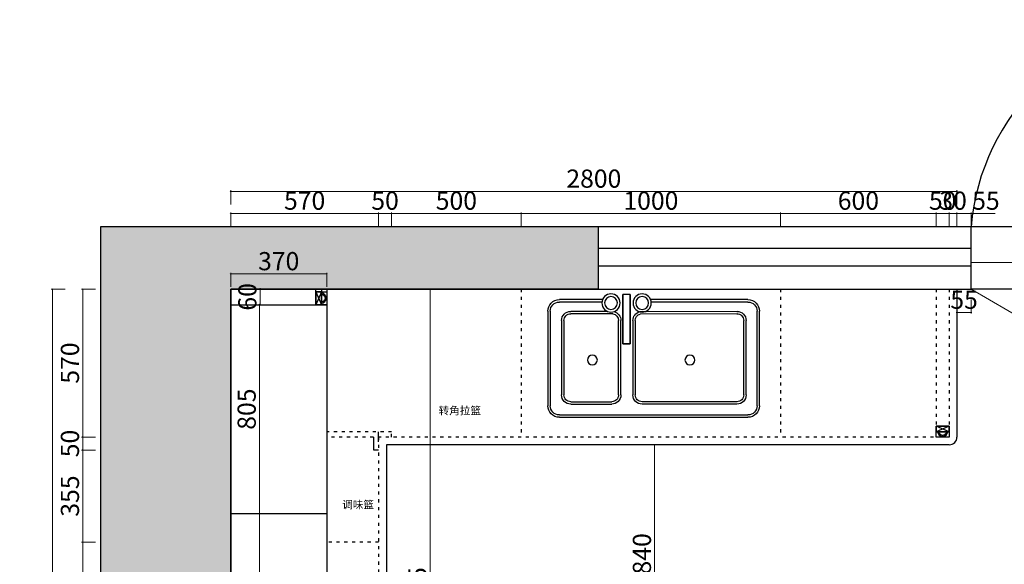
# Model space of a CAD drawing. Units: millimetres. Extents: x 122675 to 184715, y -411327 to -389657.
# Drawn here: x 134151 to 137947, y -391757 to -389659 of the extents above; entities that cross this region are included whole.
import ezdxf

# ---------------------------------------------------------------- set-up
doc = ezdxf.new("R2010")
doc.units = ezdxf.units.MM
doc.header["$PDMODE"] = 35
doc.linetypes.add('$0$ACAD_ISO03W100', pattern=[30, 12, -18])
for name, color, linetype in [('ZB_厨柜', 7, 'Continuous'), ('家具内线', 8, 'Continuous'), ('帝森木制品', 7, 'Continuous')]:
    doc.layers.add(name, color=color, linetype=linetype)
doc.styles.add('ZB_宋体', font='txt', dxfattribs={"height": 80})
doc.styles.add('帝森标注0.5', font='txt', dxfattribs={"width": 0.7})
doc.dimstyles.new('帝森标注', dxfattribs={"dimscale": 10, "dimtxt": 7, "dimasz": 0.3, "dimexe": 0.4, "dimexo": 1, "dimgap": 0.5, "dimtad": 1, "dimdec": 0, "dimdsep": 46, "dimtxsty": '帝森标注0.5', "dimblk": 'OBLIQUE', "dimcen": 2.5, "dimclrd": 3, "dimclre": 3, "dimclrt": 1, "dimadec": 0, "dimazin": 0, "dimtfac": 1, "dimtdec": 0, "dimtix": 1, "dimtmove": 1, "dimatfit": 2, "dimldrblk": 'CCD_Leader_Arrow', "dimfxl": 5, "dimfxlon": 1, "dimlwd": 5, "dimlwe": 5, "dimarcsym": 0})

# ---------------------------------------------------------------- blocks, each defined once
blk = doc.blocks.new('498491651')
at = {"color": 4}
for p, q in [((567531.1, 1057634.7), (567906.3, 1057634.7)), ((567985.3, 1057654.2), (568013, 1057654.2)), ((568092.1, 1057634.7), (568147.7, 1057634.7)), ((568147.7, 1057634.7), (568258.3, 1057634.7)), ((567486.6, 1057225.9), (567486.6, 1057590.2)), ((568302.9, 1057590.2), (568302.9, 1057225.9)), ((568147.7, 1057181.4), (567531.1, 1057181.4)), ((568258.3, 1057181.4), (568147.7, 1057181.4))]:
    blk.add_line(p, q, dxfattribs=at)
at = {"color": 8}
for p, q in [((567531.1, 1057625.5), (567904.1, 1057625.5)), ((567985.3, 1057464.9), (567985.3, 1057654.2)), ((567985.3, 1057654.2), (567985.3, 1057464.9)), ((568013, 1057654.2), (568013, 1057464.9)), ((568013, 1057464.9), (568013, 1057654.2)), ((568094.3, 1057625.5), (568147.7, 1057625.5)), ((568147.7, 1057625.5), (568258.3, 1057625.5)), ((567495.8, 1057225.9), (567495.8, 1057590.2)), ((568073.2, 1057589.6), (568147.7, 1057589.6)), ((568147.7, 1057589.6), (568214.5, 1057589.6)), ((568293.7, 1057590.2), (568293.7, 1057225.9)), ((567538.2, 1057267.6), (567538.2, 1057554.2)), ((567547.4, 1057267.6), (567547.4, 1057554.2)), ((567965.7, 1057554.2), (567965.7, 1057267.6)), ((567974.9, 1057554.2), (567974.9, 1057267.6)), ((568021.1, 1057267.6), (568021.1, 1057554.2)), ((568030.3, 1057267.6), (568030.3, 1057554.2)), ((568051.8, 1057580.4), (568147.7, 1057580.4)), ((568147.7, 1057580.4), (568214.5, 1057580.4)), ((568240.6, 1057554.2), (568240.6, 1057267.6)), ((568249.8, 1057554.2), (568249.8, 1057267.6)), ((568013, 1057464.9), (567985.3, 1057464.9)), ((567985.3, 1057464.9), (568013, 1057464.9)), ((568147.7, 1057241.4), (568056.5, 1057241.4)), ((568147.7, 1057232.2), (568056.5, 1057232.2)), ((568214.5, 1057241.4), (568147.7, 1057241.4)), ((568214.5, 1057232.2), (568147.7, 1057232.2)), ((568147.7, 1057190.6), (567531.1, 1057190.6)), ((568258.3, 1057190.6), (568147.7, 1057190.6))]:
    blk.add_line(p, q, dxfattribs=at)
at = {"color": 8, "ltscale": 2}
for p, q in [((567571.4, 1057589.5), (567949.2, 1057588.2)), ((567571.9, 1057580.4), (567946.7, 1057579.4)), ((567572.8, 1057241.4), (567939.5, 1057241.4)), ((567573.6, 1057232.2), (567939.5, 1057232.2))]:
    blk.add_line(p, q, dxfattribs=at)
at = {"color": 4}
for centre in [(567939.1, 1057621.9), (568059.3, 1057621.9)]:
    blk.add_circle(centre, 35.2, dxfattribs=at)
at = {"color": 8}
for centre, radius in [((567939.1, 1057621.9), 25), ((568059.3, 1057621.9), 25), ((567755.1, 1057402), 19), ((568130.9, 1057402), 19)]:
    blk.add_circle(centre, radius, dxfattribs=at)
at = {"color": 4}
for centre, start, end in [((567531.1, 1057590.2), 90, 180), ((568258.3, 1057590.2), 360, 90), ((567531.1, 1057225.9), 180, 270), ((568258.3, 1057225.9), 270, 0)]:
    blk.add_arc(centre, 44.5, start, end, dxfattribs=at)
at = {"color": 8}
for centre, radius, start, end in [((567531.1, 1057590.2), 35.3, 90, 180), ((568258.3, 1057590.2), 35.3, 360, 90), ((567573.6, 1057554.2), 35.3, 90, 180), ((567939.5, 1057554.2), 35.3, 360, 74.106), ((568056.5, 1057554.2), 35.3, 103.7554, 180), ((568214.5, 1057554.2), 35.3, 360, 90), ((567573.6, 1057554.2), 26.2, 89.9999, 180), ((567939.5, 1057554.2), 26.2, 359.9999, 74.106), ((568057.3, 1057553.9), 27, 101.7708, 179.3658), ((568214.5, 1057554.2), 26.2, 359.9999, 90), ((567573.6, 1057267.6), 35.3, 180, 270), ((567573.6, 1057267.6), 26.2, 179.9999, 270), ((567939.5, 1057267.6), 26.2, 269.9999, 0), ((567939.5, 1057267.6), 35.3, 270, 0), ((568056.5, 1057267.6), 35.3, 180, 270), ((568056.5, 1057267.6), 26.2, 179.9999, 270), ((568214.5, 1057267.6), 26.2, 269.9999, 0), ((568214.5, 1057267.6), 35.3, 270, 0), ((567531.1, 1057225.9), 35.3, 180, 270), ((568258.3, 1057225.9), 35.3, 270, 0)]:
    blk.add_arc(centre, radius, start, end, dxfattribs=at)
blk = doc.blocks.new('_Oblique')
at = {"color": 0, "linetype": 'ByBlock', "lineweight": -2}
blk.add_line((-0.5, -0.5), (0.5, 0.5), dxfattribs=at)
blk = doc.blocks.new('*D30')
at = {"color": 3, "lineweight": 5, "transparency": 16777216}
for p, q in [((134444.1, -390696.8), (134390.1, -390696.8)), ((134394.1, -390696.8), (134394.1, -391266.8)), ((134444.1, -391266.8), (134390.1, -391266.8))]:
    blk.add_line(p, q, dxfattribs=at)
at = {"layer": 'Defpoints', "color": 0, "transparency": 16777216}
for p in [(135584.9, -390696.8), (134394.1, -391266.8), (135584.9, -391266.8)]:
    blk.add_point(p, dxfattribs=at)
at = {"color": 3, "lineweight": 5, "transparency": 16777216, "xscale": 3, "yscale": 3, "zscale": 3}
for p, rotation in [((134394.1, -390696.8), 90), ((134394.1, -391266.8), 270)]:
    blk.add_blockref('_Oblique', p, dxfattribs=dict(at, rotation=rotation))
at = {"color": 1, "transparency": 16777216, "insert": (134354.1, -390981.8), "char_height": 70, "attachment_point": 5, "rotation": 90, "style": '帝森标注0.5'}
blk.add_mtext('570', dxfattribs=at)
blk = doc.blocks.new('CCD_Leader_Arrow')
at = {"color": 2, "linetype": 'ByBlock'}
blk.add_line((0, 0), (-1, 0), dxfattribs=at)
for points in [[(-0.9, 0.7), (-0.6, 0.9), (-0.2, 0), (0, 0)], [(-0.9, -0.7), (-0.6, -0.9), (-0.2, 0), (0, 0)]]:
    blk.add_solid(points, dxfattribs=at)
blk = doc.blocks.new('*D31')
at = {"color": 3, "lineweight": 5, "transparency": 16777216}
for p, q in [((134444.1, -391266.8), (134390.1, -391266.8)), ((134394.1, -391266.8), (134394.1, -391263.8)), ((134394.1, -391266.8), (134394.1, -391316.8)), ((134444.1, -391316.8), (134390.1, -391316.8)), ((134394.1, -391316.8), (134394.1, -391319.8))]:
    blk.add_line(p, q, dxfattribs=at)
at = {"layer": 'Defpoints', "color": 0, "transparency": 16777216}
for p in [(135584.9, -391266.8), (134394.1, -391316.8), (135525.9, -391316.8)]:
    blk.add_point(p, dxfattribs=at)
at = {"color": 3, "lineweight": 5, "transparency": 16777216, "xscale": 3, "yscale": 3, "zscale": 3}
for p, rotation in [((134394.1, -391266.8), 270), ((134394.1, -391316.8), 90)]:
    blk.add_blockref('_Oblique', p, dxfattribs=dict(at, rotation=rotation))
at = {"color": 1, "transparency": 16777216, "insert": (134354.1, -391291.8), "char_height": 70, "attachment_point": 5, "rotation": 90, "style": '帝森标注0.5'}
blk.add_mtext('50', dxfattribs=at)
blk = doc.blocks.new('*D32')
at = {"color": 3, "lineweight": 5, "transparency": 16777216}
for p, q in [((134444.1, -391316.8), (134390.1, -391316.8)), ((134394.1, -391316.8), (134394.1, -391671.8)), ((134444.1, -391671.8), (134390.1, -391671.8))]:
    blk.add_line(p, q, dxfattribs=at)
at = {"layer": 'Defpoints', "color": 0, "transparency": 16777216}
for p in [(135525.9, -391316.8), (134394.1, -391671.8), (135534.9, -391671.8)]:
    blk.add_point(p, dxfattribs=at)
at = {"color": 3, "lineweight": 5, "transparency": 16777216, "xscale": 3, "yscale": 3, "zscale": 3}
for p, rotation in [((134394.1, -391316.8), 90), ((134394.1, -391671.8), 270)]:
    blk.add_blockref('_Oblique', p, dxfattribs=dict(at, rotation=rotation))
at = {"color": 1, "transparency": 16777216, "insert": (134354.1, -391494.3), "char_height": 70, "attachment_point": 5, "rotation": 90, "style": '帝森标注0.5'}
blk.add_mtext('355', dxfattribs=at)
blk = doc.blocks.new('*D33')
at = {"color": 3, "lineweight": 5, "transparency": 16777216}
for p, q in [((134444.1, -391671.8), (134390.1, -391671.8)), ((134394.1, -391671.8), (134394.1, -392571.8)), ((134444.1, -392571.8), (134390.1, -392571.8))]:
    blk.add_line(p, q, dxfattribs=at)
at = {"layer": 'Defpoints', "color": 0, "transparency": 16777216}
for p in [(135534.9, -391671.8), (134394.1, -392571.8), (135534.9, -392571.8)]:
    blk.add_point(p, dxfattribs=at)
at = {"color": 3, "lineweight": 5, "transparency": 16777216, "xscale": 3, "yscale": 3, "zscale": 3}
for p, rotation in [((134394.1, -391671.8), 90), ((134394.1, -392571.8), 270)]:
    blk.add_blockref('_Oblique', p, dxfattribs=dict(at, rotation=rotation))
at = {"color": 1, "transparency": 16777216, "insert": (134354.1, -392121.8), "char_height": 70, "attachment_point": 5, "rotation": 90, "style": '帝森标注0.5'}
blk.add_mtext('900', dxfattribs=at)
blk = doc.blocks.new('*D38')
at = {"color": 3, "lineweight": 5, "transparency": 16777216}
for p, q in [((134327.2, -390696.8), (134273.2, -390696.8)), ((134277.2, -390696.8), (134277.2, -394371.8)), ((134327.2, -394371.8), (134273.2, -394371.8))]:
    blk.add_line(p, q, dxfattribs=at)
at = {"layer": 'Defpoints', "color": 0, "transparency": 16777216}
for p in [(134964.9, -390696.8), (134277.2, -394371.8), (134660.9, -394371.8)]:
    blk.add_point(p, dxfattribs=at)
at = {"color": 3, "lineweight": 5, "transparency": 16777216, "xscale": 3, "yscale": 3, "zscale": 3}
for p, rotation in [((134277.2, -390696.8), 90), ((134277.2, -394371.8), 270)]:
    blk.add_blockref('_Oblique', p, dxfattribs=dict(at, rotation=rotation))
at = {"color": 1, "transparency": 16777216, "insert": (134197.2, -392462.8), "char_height": 70, "attachment_point": 5, "rotation": 90, "style": '帝森标注0.5'}
blk.add_mtext('3675', dxfattribs=at)
blk = doc.blocks.new('*D55')
at = {"color": 3, "lineweight": 5, "transparency": 16777216}
for p, q in [((134964.9, -390688.2), (134964.9, -390634.2)), ((134964.9, -390638.2), (135334.9, -390638.2)), ((135334.9, -390688.2), (135334.9, -390634.2))]:
    blk.add_line(p, q, dxfattribs=at)
at = {"layer": 'Defpoints', "color": 0, "transparency": 16777216}
for p in [(135334.9, -390638.2), (134964.9, -390756.8), (135334.9, -390756.8)]:
    blk.add_point(p, dxfattribs=at)
at = {"color": 3, "lineweight": 5, "transparency": 16777216, "xscale": 3, "yscale": 3, "zscale": 3, "rotation": 180}
blk.add_blockref('_Oblique', (134964.9, -390638.2), dxfattribs=at)
at = {"color": 3, "lineweight": 5, "transparency": 16777216, "xscale": 3, "yscale": 3, "zscale": 3}
blk.add_blockref('_Oblique', (135334.9, -390638.2), dxfattribs=at)
at = {"color": 1, "transparency": 16777216, "insert": (135149.9, -390598.2), "char_height": 70, "attachment_point": 5, "style": '帝森标注0.5'}
blk.add_mtext('370', dxfattribs=at)
blk = doc.blocks.new('*D56')
at = {"color": 3, "lineweight": 5, "transparency": 16777216}
for p, q in [((134964.9, -390455.1), (134964.9, -390401.1)), ((135534.9, -390455.1), (135534.9, -390401.1)), ((134964.9, -390405.1), (135534.9, -390405.1))]:
    blk.add_line(p, q, dxfattribs=at)
at = {"layer": 'Defpoints', "color": 0, "transparency": 16777216}
for p in [(135534.9, -390405.1), (134964.9, -391188), (135534.9, -391188)]:
    blk.add_point(p, dxfattribs=at)
at = {"color": 3, "lineweight": 5, "transparency": 16777216, "xscale": 3, "yscale": 3, "zscale": 3, "rotation": 180}
blk.add_blockref('_Oblique', (134964.9, -390405.1), dxfattribs=at)
at = {"color": 3, "lineweight": 5, "transparency": 16777216, "xscale": 3, "yscale": 3, "zscale": 3}
blk.add_blockref('_Oblique', (135534.9, -390405.1), dxfattribs=at)
at = {"color": 1, "transparency": 16777216, "insert": (135249.9, -390365.1), "char_height": 70, "attachment_point": 5, "style": '帝森标注0.5'}
blk.add_mtext('570', dxfattribs=at)
blk = doc.blocks.new('*D57')
at = {"color": 3, "lineweight": 5, "transparency": 16777216}
for p, q in [((135534.9, -390455.1), (135534.9, -390401.1)), ((135584.9, -390455.1), (135584.9, -390401.1)), ((135534.9, -390405.1), (135531.9, -390405.1)), ((135534.9, -390405.1), (135584.9, -390405.1)), ((135584.9, -390405.1), (135587.9, -390405.1))]:
    blk.add_line(p, q, dxfattribs=at)
at = {"layer": 'Defpoints', "color": 0, "transparency": 16777216}
for p in [(135584.9, -390405.1), (135584.9, -390696.8), (135534.9, -391188)]:
    blk.add_point(p, dxfattribs=at)
at = {"color": 3, "lineweight": 5, "transparency": 16777216, "xscale": 3, "yscale": 3, "zscale": 3}
blk.add_blockref('_Oblique', (135534.9, -390405.1), dxfattribs=at)
at = {"color": 3, "lineweight": 5, "transparency": 16777216, "xscale": 3, "yscale": 3, "zscale": 3, "rotation": 180}
blk.add_blockref('_Oblique', (135584.9, -390405.1), dxfattribs=at)
at = {"color": 1, "transparency": 16777216, "insert": (135559.9, -390365.1), "char_height": 70, "attachment_point": 5, "style": '帝森标注0.5'}
blk.add_mtext('50', dxfattribs=at)
blk = doc.blocks.new('*D58')
at = {"color": 3, "lineweight": 5, "transparency": 16777216}
for p, q in [((135584.9, -390455.1), (135584.9, -390401.1)), ((136084.9, -390455.1), (136084.9, -390401.1)), ((135584.9, -390405.1), (136084.9, -390405.1))]:
    blk.add_line(p, q, dxfattribs=at)
at = {"layer": 'Defpoints', "color": 0, "transparency": 16777216}
for p in [(136084.9, -390405.1), (135584.9, -390696.8), (136084.9, -390696.8)]:
    blk.add_point(p, dxfattribs=at)
at = {"color": 3, "lineweight": 5, "transparency": 16777216, "xscale": 3, "yscale": 3, "zscale": 3, "rotation": 180}
blk.add_blockref('_Oblique', (135584.9, -390405.1), dxfattribs=at)
at = {"color": 3, "lineweight": 5, "transparency": 16777216, "xscale": 3, "yscale": 3, "zscale": 3}
blk.add_blockref('_Oblique', (136084.9, -390405.1), dxfattribs=at)
at = {"color": 1, "transparency": 16777216, "insert": (135834.9, -390365.1), "char_height": 70, "attachment_point": 5, "style": '帝森标注0.5'}
blk.add_mtext('500', dxfattribs=at)
blk = doc.blocks.new('*D59')
at = {"color": 3, "lineweight": 5, "transparency": 16777216}
for p, q in [((136084.9, -390455.1), (136084.9, -390401.1)), ((137084.9, -390455.1), (137084.9, -390401.1)), ((136084.9, -390405.1), (137084.9, -390405.1))]:
    blk.add_line(p, q, dxfattribs=at)
at = {"layer": 'Defpoints', "color": 0, "transparency": 16777216}
for p in [(137084.9, -390405.1), (136084.9, -390696.8), (137084.9, -390696.8)]:
    blk.add_point(p, dxfattribs=at)
at = {"color": 3, "lineweight": 5, "transparency": 16777216, "xscale": 3, "yscale": 3, "zscale": 3, "rotation": 180}
blk.add_blockref('_Oblique', (136084.9, -390405.1), dxfattribs=at)
at = {"color": 3, "lineweight": 5, "transparency": 16777216, "xscale": 3, "yscale": 3, "zscale": 3}
blk.add_blockref('_Oblique', (137084.9, -390405.1), dxfattribs=at)
at = {"color": 1, "transparency": 16777216, "insert": (136584.9, -390365.1), "char_height": 70, "attachment_point": 5, "style": '帝森标注0.5'}
blk.add_mtext('1000', dxfattribs=at)
blk = doc.blocks.new('*D60')
at = {"color": 3, "lineweight": 5, "transparency": 16777216}
for p, q in [((137084.9, -390455.1), (137084.9, -390401.1)), ((137684.9, -390455.1), (137684.9, -390401.1)), ((137084.9, -390405.1), (137684.9, -390405.1))]:
    blk.add_line(p, q, dxfattribs=at)
at = {"layer": 'Defpoints', "color": 0, "transparency": 16777216}
for p in [(137684.9, -390405.1), (137084.9, -390696.8), (137684.9, -390696.8)]:
    blk.add_point(p, dxfattribs=at)
at = {"color": 3, "lineweight": 5, "transparency": 16777216, "xscale": 3, "yscale": 3, "zscale": 3, "rotation": 180}
blk.add_blockref('_Oblique', (137084.9, -390405.1), dxfattribs=at)
at = {"color": 3, "lineweight": 5, "transparency": 16777216, "xscale": 3, "yscale": 3, "zscale": 3}
blk.add_blockref('_Oblique', (137684.9, -390405.1), dxfattribs=at)
at = {"color": 1, "transparency": 16777216, "insert": (137384.9, -390365.1), "char_height": 70, "attachment_point": 5, "style": '帝森标注0.5'}
blk.add_mtext('600', dxfattribs=at)
blk = doc.blocks.new('*D61')
at = {"color": 3, "lineweight": 5, "transparency": 16777216}
for p, q in [((137684.9, -390455.1), (137684.9, -390401.1)), ((137734.9, -390455.1), (137734.9, -390401.1)), ((137684.9, -390405.1), (137681.9, -390405.1)), ((137684.9, -390405.1), (137734.9, -390405.1)), ((137734.9, -390405.1), (137737.9, -390405.1))]:
    blk.add_line(p, q, dxfattribs=at)
at = {"layer": 'Defpoints', "color": 0, "transparency": 16777216}
for p in [(137734.9, -390405.1), (137684.9, -390696.8), (137734.9, -390696.8)]:
    blk.add_point(p, dxfattribs=at)
at = {"color": 3, "lineweight": 5, "transparency": 16777216, "xscale": 3, "yscale": 3, "zscale": 3}
blk.add_blockref('_Oblique', (137684.9, -390405.1), dxfattribs=at)
at = {"color": 3, "lineweight": 5, "transparency": 16777216, "xscale": 3, "yscale": 3, "zscale": 3, "rotation": 180}
blk.add_blockref('_Oblique', (137734.9, -390405.1), dxfattribs=at)
at = {"color": 1, "transparency": 16777216, "insert": (137709.9, -390365.1), "char_height": 70, "attachment_point": 5, "style": '帝森标注0.5'}
blk.add_mtext('50', dxfattribs=at)
blk = doc.blocks.new('*D62')
at = {"color": 3, "lineweight": 5, "transparency": 16777216}
for p, q in [((137734.9, -390455.1), (137734.9, -390401.1)), ((137764.9, -390455.1), (137764.9, -390401.1)), ((137734.9, -390405.1), (137731.9, -390405.1)), ((137734.9, -390405.1), (137764.9, -390405.1)), ((137764.9, -390405.1), (137767.9, -390405.1))]:
    blk.add_line(p, q, dxfattribs=at)
at = {"layer": 'Defpoints', "color": 0, "transparency": 16777216}
for p in [(137764.9, -390405.1), (137734.9, -390696.8), (137764.9, -390696.8)]:
    blk.add_point(p, dxfattribs=at)
at = {"color": 3, "lineweight": 5, "transparency": 16777216, "xscale": 3, "yscale": 3, "zscale": 3}
blk.add_blockref('_Oblique', (137734.9, -390405.1), dxfattribs=at)
at = {"color": 3, "lineweight": 5, "transparency": 16777216, "xscale": 3, "yscale": 3, "zscale": 3, "rotation": 180}
blk.add_blockref('_Oblique', (137764.9, -390405.1), dxfattribs=at)
at = {"color": 1, "transparency": 16777216, "insert": (137749.9, -390365.1), "char_height": 70, "attachment_point": 5, "style": '帝森标注0.5'}
blk.add_mtext('30', dxfattribs=at)
blk = doc.blocks.new('*D63')
at = {"color": 3, "lineweight": 5, "transparency": 16777216}
for p, q in [((137764.9, -390455.1), (137764.9, -390401.1)), ((137819.9, -390455.1), (137819.9, -390401.1)), ((137764.9, -390405.1), (137819.9, -390405.1)), ((137912.2, -390405.1), (137819.9, -390405.1))]:
    blk.add_line(p, q, dxfattribs=at)
at = {"layer": 'Defpoints', "color": 0, "transparency": 16777216}
for p in [(137819.9, -390405.1), (137764.9, -390696.8), (137819.9, -390696.8)]:
    blk.add_point(p, dxfattribs=at)
at = {"color": 3, "lineweight": 5, "transparency": 16777216, "xscale": 3, "yscale": 3, "zscale": 3, "rotation": 180}
blk.add_blockref('_Oblique', (137764.9, -390405.1), dxfattribs=at)
at = {"color": 3, "lineweight": 5, "transparency": 16777216, "xscale": 3, "yscale": 3, "zscale": 3}
blk.add_blockref('_Oblique', (137819.9, -390405.1), dxfattribs=at)
at = {"color": 1, "transparency": 16777216, "insert": (137876.6, -390365.1), "char_height": 70, "attachment_point": 5, "style": '帝森标注0.5'}
blk.add_mtext('55', dxfattribs=at)
blk = doc.blocks.new('*D64')
at = {"color": 3, "lineweight": 5, "transparency": 16777216}
for p, q in [((134964.9, -390370.2), (134964.9, -390316.2)), ((137764.9, -390320.2), (134964.9, -390320.2)), ((137764.9, -390370.2), (137764.9, -390316.2))]:
    blk.add_line(p, q, dxfattribs=at)
at = {"layer": 'Defpoints', "color": 0, "transparency": 16777216}
for p in [(134964.9, -390320.2), (134964.9, -390696.8), (137764.9, -390696.8)]:
    blk.add_point(p, dxfattribs=at)
at = {"color": 3, "lineweight": 5, "transparency": 16777216, "xscale": 3, "yscale": 3, "zscale": 3, "rotation": 180}
blk.add_blockref('_Oblique', (134964.9, -390320.2), dxfattribs=at)
at = {"color": 3, "lineweight": 5, "transparency": 16777216, "xscale": 3, "yscale": 3, "zscale": 3}
blk.add_blockref('_Oblique', (137764.9, -390320.2), dxfattribs=at)
at = {"color": 1, "transparency": 16777216, "insert": (136364.9, -390280.2), "char_height": 70, "attachment_point": 5, "style": '帝森标注0.5'}
blk.add_mtext('2800', dxfattribs=at)
blk = doc.blocks.new('*D65')
at = {"color": 3, "lineweight": 5, "transparency": 16777216}
for p, q in [((136649.3, -391296.8), (136595.3, -391296.8)), ((136599.3, -391296.8), (136599.3, -392136.9)), ((136649.3, -392136.9), (136595.3, -392136.9))]:
    blk.add_line(p, q, dxfattribs=at)
at = {"layer": 'Defpoints', "color": 0, "transparency": 16777216}
for p in [(136817.3, -391296.8), (136599.3, -392136.9), (136817.3, -392136.9)]:
    blk.add_point(p, dxfattribs=at)
at = {"color": 3, "lineweight": 5, "transparency": 16777216, "xscale": 3, "yscale": 3, "zscale": 3}
for p, rotation in [((136599.3, -391296.8), 90), ((136599.3, -392136.9), 270)]:
    blk.add_blockref('_Oblique', p, dxfattribs=dict(at, rotation=rotation))
at = {"color": 1, "transparency": 16777216, "insert": (136559.3, -391716.9), "char_height": 70, "attachment_point": 5, "rotation": 90, "style": '帝森标注0.5'}
blk.add_mtext('840', dxfattribs=at)
blk = doc.blocks.new('*D71')
at = {"color": 3, "lineweight": 5, "transparency": 16777216}
for p, q in [((137819.9, -390644.7), (137819.9, -390590.7)), ((138697.9, -390644.7), (138697.9, -390590.7)), ((137819.9, -390594.7), (138697.9, -390594.7))]:
    blk.add_line(p, q, dxfattribs=at)
at = {"layer": 'Defpoints', "color": 0, "transparency": 16777216}
for p in [(138697.9, -390594.7), (137819.9, -390696.8), (138697.9, -390696.8)]:
    blk.add_point(p, dxfattribs=at)
at = {"color": 3, "lineweight": 5, "transparency": 16777216, "xscale": 3, "yscale": 3, "zscale": 3, "rotation": 180}
blk.add_blockref('_Oblique', (137819.9, -390594.7), dxfattribs=at)
at = {"color": 3, "lineweight": 5, "transparency": 16777216, "xscale": 3, "yscale": 3, "zscale": 3}
blk.add_blockref('_Oblique', (138697.9, -390594.7), dxfattribs=at)
at = {"color": 1, "transparency": 16777216, "insert": (138258.9, -390554.7), "char_height": 70, "attachment_point": 5, "style": '帝森标注0.5'}
blk.add_mtext('878', dxfattribs=at)
blk = doc.blocks.new('*D74')
at = {"color": 3, "lineweight": 5, "transparency": 16777216}
for p, q in [((135128.1, -390696.8), (135074.1, -390696.8)), ((135078.1, -390696.8), (135078.1, -390693.8)), ((135078.1, -390696.8), (135078.1, -390756.8)), ((135128.1, -390756.8), (135074.1, -390756.8)), ((135078.1, -390756.8), (135078.1, -390759.8))]:
    blk.add_line(p, q, dxfattribs=at)
at = {"layer": 'Defpoints', "color": 0, "transparency": 16777216}
for p in [(135201, -390696.8), (135078.1, -390756.8), (135201, -390756.8)]:
    blk.add_point(p, dxfattribs=at)
at = {"color": 3, "lineweight": 5, "transparency": 16777216, "xscale": 3, "yscale": 3, "zscale": 3}
for p, rotation in [((135078.1, -390696.8), 270), ((135078.1, -390756.8), 90)]:
    blk.add_blockref('_Oblique', p, dxfattribs=dict(at, rotation=rotation))
at = {"color": 1, "transparency": 16777216, "insert": (135038.1, -390726.8), "char_height": 70, "attachment_point": 5, "rotation": 90, "style": '帝森标注0.5'}
blk.add_mtext('60', dxfattribs=at)
blk = doc.blocks.new('*D75')
at = {"color": 3, "lineweight": 5, "transparency": 16777216}
for p, q in [((135125.4, -390756.8), (135071.4, -390756.8)), ((135075.4, -390756.8), (135075.4, -391561.8)), ((135125.4, -391561.8), (135071.4, -391561.8))]:
    blk.add_line(p, q, dxfattribs=at)
at = {"layer": 'Defpoints', "color": 0, "transparency": 16777216}
for p in [(135198.3, -390756.8), (135075.4, -391561.8), (135334.9, -391561.8)]:
    blk.add_point(p, dxfattribs=at)
at = {"color": 3, "lineweight": 5, "transparency": 16777216, "xscale": 3, "yscale": 3, "zscale": 3}
for p, rotation in [((135075.4, -390756.8), 90), ((135075.4, -391561.8), 270)]:
    blk.add_blockref('_Oblique', p, dxfattribs=dict(at, rotation=rotation))
at = {"color": 1, "transparency": 16777216, "insert": (135035.4, -391159.3), "char_height": 70, "attachment_point": 5, "rotation": 90, "style": '帝森标注0.5'}
blk.add_mtext('805', dxfattribs=at)
blk = doc.blocks.new('*D76')
at = {"color": 3, "lineweight": 5, "transparency": 16777216}
for p, q in [((135125.4, -391561.8), (135071.4, -391561.8)), ((135075.4, -391561.8), (135075.4, -392681.8)), ((135125.4, -392681.8), (135071.4, -392681.8))]:
    blk.add_line(p, q, dxfattribs=at)
at = {"layer": 'Defpoints', "color": 0, "transparency": 16777216}
for p in [(135334.9, -391561.8), (135075.4, -392681.8), (135334.9, -392681.8)]:
    blk.add_point(p, dxfattribs=at)
at = {"color": 3, "lineweight": 5, "transparency": 16777216, "xscale": 3, "yscale": 3, "zscale": 3}
for p, rotation in [((135075.4, -391561.8), 90), ((135075.4, -392681.8), 270)]:
    blk.add_blockref('_Oblique', p, dxfattribs=dict(at, rotation=rotation))
at = {"color": 1, "transparency": 16777216, "insert": (135035.4, -392121.8), "char_height": 70, "attachment_point": 5, "rotation": 90, "style": '帝森标注0.5'}
blk.add_mtext('1120', dxfattribs=at)
blk = doc.blocks.new('A$C010C7502')
at = {"color": 1}
for points in [[(22, 50), (0, 50), (0, 60), (22, 60)], [(0, 0), (0, 50), (42, 50), (42, 0)]]:
    blk.add_lwpolyline(points, close=True, dxfattribs=at)
at = {"color": 4}
for points in [[(22, 50), (22, 0)], [(22, 40), (22, 10)]]:
    blk.add_lwpolyline(points, dxfattribs=at)
at = {"color": 1}
for points in [[(22, 5, 0.872829), (22, 45)], [(22.9, 40, -0.314414), (26.9, 37.3), (28.1, 37.3, -0.445973), (31.4, 33.4), (31.7, 33.4, -0.559544), (34.6, 28.3, -0.586703), (34.6, 21.7, -0.559614), (31.7, 16.6), (31.4, 16.6, -0.445973), (28.1, 12.7), (26.9, 12.7, -0.314414), (22.9, 10)]]:
    blk.add_lwpolyline(points, format="xyb", dxfattribs=at)
at = {"color": 4}
for points in [[(23, 40), (22, 40)], [(23, 40), (22, 40)], [(23, 10), (22, 10)], [(23, 10), (22, 10)]]:
    blk.add_lwpolyline(points, close=True, dxfattribs=at)
at = {"layer": '帝森木制品', "color": 1}
for p, q in [((22, 50), (0, 0)), ((0, 50), (22, 0))]:
    blk.add_line(p, q, dxfattribs=at)
blk.add_lwpolyline([(22, 50), (0, 50), (0, 0), (22, 0)], close=True, dxfattribs=at)
blk = doc.blocks.new('*D82')
at = {"color": 3, "lineweight": 5, "transparency": 16777216}
for p, q in [((137764.9, -390736.9), (137764.9, -390790.9)), ((137819.9, -390736.9), (137819.9, -390790.9)), ((137764.9, -390786.9), (137761.9, -390786.9)), ((137764.9, -390786.9), (137819.9, -390786.9)), ((137819.9, -390786.9), (137822.9, -390786.9))]:
    blk.add_line(p, q, dxfattribs=at)
at = {"layer": 'Defpoints', "color": 0, "transparency": 16777216}
for p in [(137764.9, -390696.8), (137819.9, -390696.8), (137819.9, -390786.9)]:
    blk.add_point(p, dxfattribs=at)
at = {"color": 3, "lineweight": 5, "transparency": 16777216, "xscale": 3, "yscale": 3, "zscale": 3}
blk.add_blockref('_Oblique', (137764.9, -390786.9), dxfattribs=at)
at = {"color": 3, "lineweight": 5, "transparency": 16777216, "xscale": 3, "yscale": 3, "zscale": 3, "rotation": 180}
blk.add_blockref('_Oblique', (137819.9, -390786.9), dxfattribs=at)
at = {"color": 1, "transparency": 16777216, "insert": (137792.4, -390746.9), "char_height": 70, "attachment_point": 5, "style": '帝森标注0.5'}
blk.add_mtext('55', dxfattribs=at)
blk = doc.blocks.new('A$C79531F9A')
at = {"color": 1}
blk.add_lwpolyline([(0, 0), (0, 50), (42, 50), (42, 0)], close=True, dxfattribs=at)
at = {"color": 4}
for points in [[(22, 50), (22, 0)], [(22, 40), (22, 10)]]:
    blk.add_lwpolyline(points, dxfattribs=at)
at = {"color": 1}
for points in [[(22, 5, 0.872829), (22, 45)], [(22.9, 40, -0.314414), (26.9, 37.3), (28.1, 37.3, -0.445973), (31.4, 33.4), (31.7, 33.4, -0.559544), (34.6, 28.3, -0.586703), (34.6, 21.7, -0.559614), (31.7, 16.6), (31.4, 16.6, -0.445973), (28.1, 12.7), (26.9, 12.7, -0.314414), (22.9, 10)]]:
    blk.add_lwpolyline(points, format="xyb", dxfattribs=at)
at = {"color": 4}
for points in [[(23, 40), (22, 40)], [(23, 40), (22, 40)], [(23, 10), (22, 10)], [(23, 10), (22, 10)]]:
    blk.add_lwpolyline(points, close=True, dxfattribs=at)
at = {"layer": '帝森木制品', "color": 1}
for p, q in [((22, 50), (0, 0)), ((0, 50), (22, 0))]:
    blk.add_line(p, q, dxfattribs=at)
blk.add_lwpolyline([(22, 50), (0, 50), (0, 0), (22, 0)], close=True, dxfattribs=at)
blk = doc.blocks.new('*D84')
at = {"color": 3, "lineweight": 5, "transparency": 16777216}
for p, q in [((135684.4, -390696.8), (135738.4, -390696.8)), ((135734.4, -393051.8), (135734.4, -390696.8)), ((135684.4, -393051.8), (135738.4, -393051.8))]:
    blk.add_line(p, q, dxfattribs=at)
at = {"layer": 'Defpoints', "color": 0, "transparency": 16777216}
for p in [(135469.4, -390696.8), (135734.4, -390696.8), (135469.4, -393051.8)]:
    blk.add_point(p, dxfattribs=at)
at = {"color": 3, "lineweight": 5, "transparency": 16777216, "xscale": 3, "yscale": 3, "zscale": 3}
for p, rotation in [((135734.4, -390696.8), 90), ((135734.4, -393051.8), 270)]:
    blk.add_blockref('_Oblique', p, dxfattribs=dict(at, rotation=rotation))
at = {"color": 1, "transparency": 16777216, "insert": (135694.4, -391874.3), "char_height": 70, "attachment_point": 5, "rotation": 90, "style": '帝森标注0.5'}
blk.add_mtext('2355', dxfattribs=at)

msp = doc.modelspace()

# ---------------------------------------------------------------- hatches: boundary and pattern name
h = msp.add_hatch()
h.set_pattern_fill('钢筋混凝土', color=8, scale=15, pattern_type=2)
h.set_pattern_definition([(45, (0, 0), (-53.033009, 53.033009), []), (50, (0, 0), (107.589027, -9.41282), [11.25, -123.75]), (355, (0, 0), (-20.8127, 112.82882), [9, -99]), (100.4514, (8.97, -0.78), (86.776407, 103.415931), [9.561029, -105.171317]), (46.1842, (0, 30), (160.086157, -24.827852), [16.875, -185.625]), (96.6356, (13.34, 27.93), (140.199406, 146.11768), [14.34154, -157.75695]), (351.1842, (0, 30), (140.19929, 146.11779), [13.5, -148.5]), (21, (15, 22.5), (89.536058, -60.392834), [11.25, -123.75]), (326, (15, 22.5), (36.4973, 108.772507), [9, -99]), (71.4514, (22.46, 17.47), (126.033394, 48.379575), [9.561029, -105.171317]), (37.5, (0, 0), (1.8239783, 49.934078), [0.75, -97.8, 0.75, -100.5, 0.75, -99.375]), (7.5, (0, 0), (39.4604306, 59.161757), [0.75, -57.3, 0.75, -95.55, 0.75, -37.875]), (327.5, (-33.45, 0), (80.0733654, -3.3832308), [0.75, -37.5, 0.75, -117, 0.75, -155.25]), (317.5, (-48.45, 0), (87.477925, 15.015747), [0.75, -48.75, 0.75, -77.7, 0.75, -110.25])])
h.paths.add_polyline_path([(136382.9, -390696.8), (136382.9, -390456.8), (134462.9, -390456.8), (134462.9, -392451.8), (134462.9, -394513.8), (139655.9, -394513.8), (139655.9, -394321.8), (139330.9, -394321.8), (139330.9, -394371.8), (134660.9, -394371.8), (134660.9, -393051.8), (134964.9, -393051.8), (134964.9, -390696.8)])
h.paths.add_polyline_path([(139655.9, -390456.8), (138697.9, -390456.8), (138697.9, -390696.8), (139330.9, -390696.8), (139330.9, -393446.8), (139655.9, -393446.8)], flags=17)

# ---------------------------------------------------------------- linework, layer by layer
for p, q in [((134964.9, -390756.8), (135334.9, -390756.8)), ((135516.9, -391316.8), (135516.9, -391266.8)), ((135534.9, -391285.4), (135534.9, -391246.8)), ((135534.9, -391316.8), (135516.9, -391316.8)), ((134964.9, -391561.8), (135334.9, -391561.8))]:
    msp.add_line(p, q)
at = {"color": 8}
msp.add_lwpolyline([(136382.9, -390696.8), (136382.9, -390456.8), (134462.9, -390456.8), (134462.9, -392451.8), (134462.9, -392451.8), (134462.9, -394513.8), (139655.9, -394513.8), (139655.9, -394321.8), (139330.9, -394321.8), (139330.9, -394371.8), (134660.9, -394371.8), (134660.9, -393051.8), (134964.9, -393051.8), (134964.9, -390696.8), (136382.9, -390696.8)], dxfattribs=at)
at = {"layer": '家具内线', "color": 7}
for p, q in [((134462.9, -390456.8), (134462.9, -390696.8)), ((134462.9, -390696.8), (134462.9, -392451.8)), ((134964.9, -390696.8), (134964.9, -392651.8)), ((135334.9, -390696.8), (135334.9, -394371.8))]:
    msp.add_line(p, q, dxfattribs=at)
at = {"layer": '家具内线', "color": 8}
for p, q in [((136382.9, -390456.8), (134462.9, -390456.8)), ((136382.9, -390696.8), (136382.9, -390456.8)), ((136382.9, -390696.8), (134964.9, -390696.8))]:
    msp.add_line(p, q, dxfattribs=at)
at = {"layer": '家具内线', "color": 2}
for p, q in [((137819.9, -390456.8), (136382.9, -390456.8)), ((137819.9, -390696.8), (137819.9, -390456.8)), ((136382.9, -390539.2), (137819.9, -390539.2)), ((136382.9, -390606.8), (137819.9, -390606.8)), ((136382.9, -390696.8), (137819.9, -390696.8))]:
    msp.add_line(p, q, dxfattribs=at)
at = {"layer": '家具内线'}
for p, q in [((138697.9, -390456.8), (137819.9, -390456.8)), ((138697.9, -390696.8), (137819.9, -390696.8))]:
    msp.add_line(p, q, dxfattribs=at)
at = {"layer": '家具内线', "color": 252, "linetype": '$0$ACAD_ISO03W100'}
for p, q in [((136084.9, -390696.8), (136084.9, -391266.8)), ((137084.9, -390696.8), (137084.9, -391266.8)), ((137684.9, -390696.8), (137684.9, -391266.8)), ((137734.9, -390696.8), (137734.9, -391266.8)), ((135584.9, -391246.8), (135334.9, -391246.8)), ((137734.9, -391266.8), (135334.9, -391266.8)), ((135534.9, -391266.8), (135534.9, -393051.8)), ((135584.9, -391266.8), (135584.9, -391246.8)), ((135534.9, -391316.8), (135516.9, -391316.8)), ((135534.9, -391671.8), (135334.9, -391671.8))]:
    msp.add_line(p, q, dxfattribs=at)
at = {"layer": '家具内线', "color": 1}
for p, q in [((137764.9, -390696.8), (137764.9, -391266.8)), ((137734.9, -391296.8), (135564.9, -391296.8)), ((135564.9, -391296.8), (135564.9, -393021.8))]:
    msp.add_line(p, q, dxfattribs=at)
at = {"layer": '家具内线'}
msp.add_arc((138688, -390528.6), 871.1, 93.0222, 175.2718, dxfattribs=at)
at = {"layer": '家具内线', "color": 1}
msp.add_arc((137734.9, -391266.8), 30, 270, 0, dxfattribs=at)

# ---------------------------------------------------------------- block references
msp.add_blockref('A$C010C7502', (135292.9, -390756.8))
at = {"color": 0, "xscale": -1}
msp.add_blockref('498491651', (704490.3, -1448372.2), dxfattribs=at)
at = {"rotation": 270}
msp.add_blockref('A$C79531F9A', (137684.9, -391224.8), dxfattribs=at)

# ---------------------------------------------------------------- texts
at = {"layer": 'ZB_厨柜', "color": 0, "char_height": 30, "attachment_point": 9, "style": 'ZB_宋体'}
for s, insert in [('转角拉篮', (135929.9, -391189)), ('调味篮', (135517.5, -391551.7))]:
    msp.add_mtext(s, dxfattribs=dict(at, insert=insert))

# ---------------------------------------------------------------- dimensions: what is measured, and where the dimension line sits
for base, p1, p2, picture, middle in [((134964.9, -390320.2), (137764.9, -390696.8), (134964.9, -390696.8), '*D64', (136364.9, -390280.2)), ((135534.9, -390405.1), (134964.9, -391188), (135534.9, -391188), '*D56', (135249.9, -390365.1)), ((135584.9, -390405.1), (135534.9, -391188), (135584.9, -390696.8), '*D57', (135559.9, -390365.1)), ((136084.9, -390405.1), (135584.9, -390696.8), (136084.9, -390696.8), '*D58', (135834.9, -390365.1)), ((137084.9, -390405.1), (136084.9, -390696.8), (137084.9, -390696.8), '*D59', (136584.9, -390365.1)), ((137684.9, -390405.1), (137084.9, -390696.8), (137684.9, -390696.8), '*D60', (137384.9, -390365.1)), ((137734.9, -390405.1), (137684.9, -390696.8), (137734.9, -390696.8), '*D61', (137709.9, -390365.1)), ((137764.9, -390405.1), (137734.9, -390696.8), (137764.9, -390696.8), '*D62', (137749.9, -390365.1)), ((138697.9, -390594.7), (137819.9, -390696.8), (138697.9, -390696.8), '*D71', (138258.9, -390554.7)), ((135334.9, -390638.2), (134964.9, -390756.8), (135334.9, -390756.8), '*D55', (135149.9, -390598.2)), ((137819.9, -390786.9), (137764.9, -390696.8), (137819.9, -390696.8), '*D82', (137792.4, -390746.9))]:
    dim = msp.add_linear_dim(base=base, p1=p1, p2=p2, dimstyle='帝森标注')
    dim.commit()
    dim.dimension.update_dxf_attribs({"geometry": picture, "text_midpoint": middle})
dim = msp.add_linear_dim(base=(137819.9, -390405.1), p1=(137764.9, -390696.8), p2=(137819.9, -390696.8), dimstyle='帝森标注')
dim.commit()
dim.dimension.update_dxf_attribs({"geometry": '*D63', "text_midpoint": (137876.6, -390412.4), "dimtype": 128})
dim = msp.add_linear_dim(base=(134277.2, -394371.8), p1=(134964.9, -390696.8), p2=(134660.9, -394371.8), angle=90, dimstyle='帝森标注')
dim.commit()
dim.dimension.update_dxf_attribs({"geometry": '*D38', "text_midpoint": (134237.2, -392462.8), "dimtype": 128})
for base, p1, p2, picture, middle in [((134394.1, -391266.8), (135584.9, -390696.8), (135584.9, -391266.8), '*D30', (134354.1, -390981.8)), ((135078.1, -390756.8), (135201, -390696.8), (135201, -390756.8), '*D74', (135038.1, -390726.8)), ((135734.4, -390696.8), (135469.4, -393051.8), (135469.4, -390696.8), '*D84', (135694.4, -391874.3)), ((135075.4, -391561.8), (135198.3, -390756.8), (135334.9, -391561.8), '*D75', (135035.4, -391159.3)), ((134394.1, -391316.8), (135584.9, -391266.8), (135525.9, -391316.8), '*D31', (134354.1, -391291.8)), ((136599.3, -392136.9), (136817.3, -391296.8), (136817.3, -392136.9), '*D65', (136559.3, -391716.9)), ((134394.1, -391671.8), (135525.9, -391316.8), (135534.9, -391671.8), '*D32', (134354.1, -391494.3)), ((135075.4, -392681.8), (135334.9, -391561.8), (135334.9, -392681.8), '*D76', (135035.4, -392121.8)), ((134394.1, -392571.8), (135534.9, -391671.8), (135534.9, -392571.8), '*D33', (134354.1, -392121.8))]:
    dim = msp.add_linear_dim(base=base, p1=p1, p2=p2, angle=90, dimstyle='帝森标注')
    dim.commit()
    dim.dimension.update_dxf_attribs({"geometry": picture, "text_midpoint": middle})

# ---------------------------------------------------------------- leaders
msp.add_leader([(137819.9, -390696.8), (138096.7, -390858.9), (138421, -390858.9)], dimstyle='帝森标注', override={"dimgap": 0.5, "dimtad": 0})

doc.saveas('drawing.dxf')
